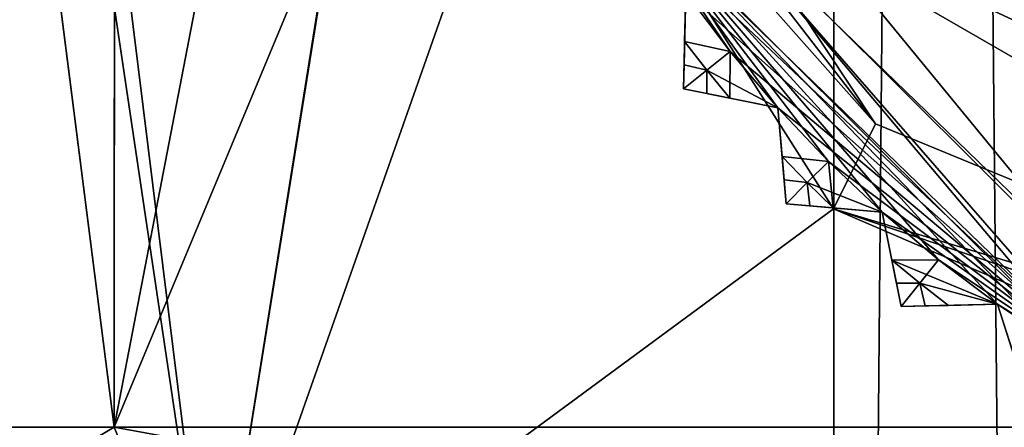
# Model space of a CAD drawing. Units: millimetres. Extents: x -77 to 68, y -234 to 154.
# Drawn here: x -9 to 0, y -195 to -191 of the extents above; entities that cross this region are included whole.
import ezdxf

# ---------------------------------------------------------------- set-up
doc = ezdxf.new("R2010")
doc.units = ezdxf.units.MM
doc.header["$LTSCALE"] = 65.185185
for name, color, linetype in [('1178', 7, 'CONTINUOUS'), ('1190', 7, 'CONTINUOUS'), ('1191', 7, 'CONTINUOUS'), ('1194', 7, 'CONTINUOUS'), ('1196', 7, 'CONTINUOUS'), ('1197', 7, 'CONTINUOUS'), ('1198', 7, 'CONTINUOUS'), ('1204', 7, 'CONTINUOUS'), ('1205', 7, 'CONTINUOUS'), ('1207', 7, 'CONTINUOUS'), ('1214', 7, 'CONTINUOUS'), ('1262', 7, 'CONTINUOUS'), ('1264', 7, 'CONTINUOUS'), ('1266', 7, 'CONTINUOUS'), ('1271', 7, 'CONTINUOUS'), ('1275', 7, 'CONTINUOUS'), ('1276', 7, 'CONTINUOUS'), ('1279', 7, 'CONTINUOUS'), ('1284', 7, 'CONTINUOUS'), ('1290', 7, 'CONTINUOUS'), ('1292', 7, 'CONTINUOUS'), ('1294', 7, 'CONTINUOUS'), ('1295', 7, 'CONTINUOUS'), ('1297', 7, 'CONTINUOUS'), ('1299', 7, 'CONTINUOUS'), ('1300', 7, 'CONTINUOUS'), ('1301', 7, 'CONTINUOUS'), ('1302', 7, 'CONTINUOUS'), ('1303', 7, 'CONTINUOUS'), ('1305', 7, 'CONTINUOUS'), ('1307', 7, 'CONTINUOUS'), ('1309', 7, 'CONTINUOUS'), ('1321', 7, 'CONTINUOUS'), ('1322', 7, 'CONTINUOUS'), ('1323', 7, 'CONTINUOUS'), ('1324', 7, 'CONTINUOUS'), ('1325', 7, 'CONTINUOUS'), ('1326', 7, 'CONTINUOUS'), ('1327', 7, 'CONTINUOUS'), ('2046', 7, 'CONTINUOUS')]:
    doc.layers.add(name, color=color, linetype=linetype)

msp = doc.modelspace()

# ---------------------------------------------------------------- linework, layer by layer
at = {"layer": '1178', "color": 7, "linetype": 'CONTINUOUS', "true_color": 0xc8c8c8}
for points in [[(-6.9307, -196.5, 132.2015), (-14.9235, -196.5, 143.2026), (-10.9563, -164.0616, 135.9827), (-6.9307, -196.5, 132.2015)], [(-14.9235, -196.5, 156.7974), (-6.9307, -196.5, 167.7985), (-11.7624, -164.0616, 162.9807), (-14.9235, -196.5, 156.7974)], [(-11.7624, -164.0616, 162.9807), (-6.9307, -196.5, 167.7985), (-1.7411, -164.0616, 170.5931), (-11.7624, -164.0616, 162.9807)], [(-5.0004, -184.4989, 130.9476), (-6.9307, -196.5, 132.2015), (-10.9563, -164.0616, 135.9827), (-5.0004, -184.4989, 130.9476)], [(-6.9307, -196.5, 167.7985), (6, -196.5, 172), (-1.7411, -164.0616, 170.5931), (-6.9307, -196.5, 167.7985)], [(6, -196.5, 172), (6, -164.0616, 172), (-1.7411, -164.0616, 170.5931), (6, -196.5, 172)], [(-4.2109, -188.7778, 130.5131), (-6.9307, -196.5, 132.2015), (-5.0004, -184.4989, 130.9476), (-4.2109, -188.7778, 130.5131)], [(-1.7371, -192.6739, 129.4054), (-6.9307, -196.5, 132.2015), (-4.2109, -188.7778, 130.5131), (-1.7371, -192.6739, 129.4054)], [(6, -196, 128), (-6.9307, -196.5, 132.2015), (-1.7371, -192.6739, 129.4054), (6, -196, 128)]]:
    msp.add_3dface(points, dxfattribs=at)
at = {"layer": '1190', "color": 7, "linetype": 'CONTINUOUS', "true_color": 0xc8c8c8}
for points in [[(-12, -197.0115, 150), (-6.7279, -197.0115, 137.2721), (-13.45, -194.5, 150), (-12, -197.0115, 150)], [(-7.7532, -194.5, 163.7532), (-12, -197.0115, 150), (-13.45, -194.5, 150), (-7.7532, -194.5, 163.7532)], [(-13.45, -194.5, 150), (-6.7279, -197.0115, 137.2721), (-7.7532, -194.5, 136.2468), (-13.45, -194.5, 150)], [(-6.7279, -197.0115, 162.7279), (-12, -197.0115, 150), (-7.7532, -194.5, 163.7532), (-6.7279, -197.0115, 162.7279)], [(6, -197.0115, 132), (6, -194.5, 130.55), (-7.7532, -194.5, 136.2468), (6, -197.0115, 132)], [(-6.7279, -197.0115, 137.2721), (6, -197.0115, 132), (-7.7532, -194.5, 136.2468), (-6.7279, -197.0115, 137.2721)], [(6, -194.5, 169.45), (-6.7279, -197.0115, 162.7279), (-7.7532, -194.5, 163.7532), (6, -194.5, 169.45)], [(6, -194.5, 169.45), (6, -197.0115, 168), (-6.7279, -197.0115, 162.7279), (6, -194.5, 169.45)]]:
    msp.add_3dface(points, dxfattribs=at)
at = {"layer": '1191', "color": 7, "linetype": 'CONTINUOUS', "true_color": 0xc8c8c8}
for points in [[(-7.7532, -194.5, 163.7532), (-13.45, -194.5, 150), (-11.9625, -161.5, 157.4598), (-7.7532, -194.5, 163.7532)], [(-13.45, -194.5, 150), (-7.7532, -194.5, 136.2468), (-11.9634, -161.5, 142.5422), (-13.45, -194.5, 150)], [(-11.9634, -161.5, 142.5422), (-7.7532, -194.5, 136.2468), (-7.7353, -161.5, 136.2289), (-11.9634, -161.5, 142.5422)], [(-7.7338, -161.5, 163.7726), (-7.7532, -194.5, 163.7532), (-11.9625, -161.5, 157.4598), (-7.7338, -161.5, 163.7726)], [(-7.7532, -194.5, 136.2468), (6, -194.5, 130.55), (-7.7353, -161.5, 136.2289), (-7.7532, -194.5, 136.2468)], [(6, -161.5, 169.45), (6, -194.5, 169.45), (-7.7532, -194.5, 163.7532), (6, -161.5, 169.45)], [(6, -161.5, 169.45), (-7.7532, -194.5, 163.7532), (-1.3815, -161.5, 167.9949), (6, -161.5, 169.45)], [(-1.3815, -161.5, 167.9949), (-7.7532, -194.5, 163.7532), (-7.7338, -161.5, 163.7726), (-1.3815, -161.5, 167.9949)], [(-7.7353, -161.5, 136.2289), (6, -194.5, 130.55), (3, -186.5, 130.7828), (-7.7353, -161.5, 136.2289)]]:
    msp.add_3dface(points, dxfattribs=at)
at = {"layer": '1194', "color": 7, "linetype": 'CONTINUOUS', "true_color": 0xc8c8c8}
for points in [[(6, -192.75, 113), (-2.2187, -189.2644, 113), (-1.1395, -188.6339, 113), (6, -192.75, 113)], [(6, -194, 113), (-2.2187, -189.2644, 113), (6, -192.75, 113), (6, -194, 113)]]:
    msp.add_3dface(points, dxfattribs=at)
at = {"layer": '1196', "color": 7, "linetype": 'CONTINUOUS', "true_color": 0xc8c8c8}
for points in [[(-3.747, -188.4046, 129.6269), (-3.0838, -189.7664, 114), (-1.3854, -191.9636, 128.4705), (-3.747, -188.4046, 129.6269)], [(-3.0838, -189.7664, 114), (6, -195, 114), (-1.3854, -191.9636, 128.4705), (-3.0838, -189.7664, 114)], [(6, -195, 114), (6, -195, 127), (-1.3854, -191.9636, 128.4705), (6, -195, 114)]]:
    msp.add_3dface(points, dxfattribs=at)
at = {"layer": '1197', "color": 7, "linetype": 'CONTINUOUS', "true_color": 0xc8c8c8}
for points in [[(6, -192.25, 121), (-0.7068, -188.3835, 113.5), (-0.7117, -188.375, 121), (6, -192.25, 121)], [(6, -192.25, 113.5), (-0.7068, -188.3835, 113.5), (6, -192.25, 121), (6, -192.25, 113.5)]]:
    msp.add_3dface(points, dxfattribs=at)
at = {"layer": '1198', "color": 7, "linetype": 'CONTINUOUS', "true_color": 0xc8c8c8}
for points in [[(6, -192, 121), (-0.7117, -188.375, 121), (-0.489, -188.2605, 121), (6, -192, 121)], [(6, -192.25, 121), (-0.7117, -188.375, 121), (6, -192, 121), (6, -192.25, 121)]]:
    msp.add_3dface(points, dxfattribs=at)
at = {"layer": '1204', "color": 7, "linetype": 'CONTINUOUS', "true_color": 0xc8c8c8}
for points in [[(-2.2187, -189.2644, 113), (6, -194, 113), (-3.0838, -189.7664, 114), (-2.2187, -189.2644, 113)], [(6, -194, 113), (6, -195, 114), (-3.0838, -189.7664, 114), (6, -194, 113)]]:
    msp.add_3dface(points, dxfattribs=at)
at = {"layer": '1205', "color": 7, "linetype": 'CONTINUOUS', "true_color": 0xc8c8c8}
for points in [[(-1.1395, -188.6339, 113), (-0.7068, -188.3835, 113.5), (6, -192.25, 113.5), (-1.1395, -188.6339, 113)], [(6, -192.75, 113), (-1.1395, -188.6339, 113), (6, -192.25, 113.5), (6, -192.75, 113)]]:
    msp.add_3dface(points, dxfattribs=at)
at = {"layer": '1207', "color": 7, "linetype": 'CONTINUOUS', "true_color": 0xc8c8c8}
for points in [[(6, -191.5, 121.5), (-0.489, -188.2605, 121), (-0.0569, -188.009, 121.5), (6, -191.5, 121.5)], [(6, -192, 121), (-0.489, -188.2605, 121), (6, -191.5, 121.5), (6, -192, 121)]]:
    msp.add_3dface(points, dxfattribs=at)
at = {"layer": '1214', "color": 7, "linetype": 'CONTINUOUS', "true_color": 0xc8c8c8}
for points in [[(-4.2109, -188.7778, 130.5131), (-3.747, -188.4046, 129.6269), (-1.3854, -191.9636, 128.4705), (-4.2109, -188.7778, 130.5131)], [(-1.7371, -192.6739, 129.4054), (-4.2109, -188.7778, 130.5131), (-1.3854, -191.9636, 128.4705), (-1.7371, -192.6739, 129.4054)], [(6, -195, 127), (-1.7371, -192.6739, 129.4054), (-1.3854, -191.9636, 128.4705), (6, -195, 127)], [(6, -196, 128), (-1.7371, -192.6739, 129.4054), (6, -195.2929, 127.7071), (6, -196, 128)], [(-1.7371, -192.6739, 129.4054), (6, -195, 127), (6, -195.2929, 127.7071), (-1.7371, -192.6739, 129.4054)]]:
    msp.add_3dface(points, dxfattribs=at)
at = {"layer": '1262', "color": 7, "linetype": 'CONTINUOUS'}
msp.add_3dface([(-0.4951, -188.2501, 121), (6, -192, 121), (2.4645, -188.0355, 121), (-0.4951, -188.2501, 121)], dxfattribs=at)
at = {"layer": '1264', "color": 7, "linetype": 'CONTINUOUS'}
msp.add_3dface([(6, -192, 118), (-0.4951, -188.2501, 118), (6, -191, 118), (6, -192, 118)], dxfattribs=at)
at = {"layer": '1266', "color": 7, "linetype": 'CONTINUOUS'}
for points in [[(6, -192, 121), (-0.4951, -188.2501, 121), (6, -192, 118), (6, -192, 121)], [(6, -192, 118), (-0.4951, -188.2501, 121), (-0.4951, -188.2501, 118), (6, -192, 118)]]:
    msp.add_3dface(points, dxfattribs=at)
at = {"layer": '1271', "color": 7, "linetype": 'CONTINUOUS'}
for points in [[(-2.9999, -184.5103, 111.5), (0.5382, -191.6533, 111.5), (-1, -184.4985, 111.5), (-2.9999, -184.5103, 111.5)], [(-1, -184.4985, 111.5), (0.5382, -191.6533, 111.5), (0.1337, -188.3193, 111.5), (-1, -184.4985, 111.5)]]:
    msp.add_3dface(points, dxfattribs=at)
at = {"layer": '1275', "color": 7, "linetype": 'CONTINUOUS'}
msp.add_3dface([(0.527, -191.6447, 107.5), (-2.9999, -184.4979, 107.5), (0.5001, -184.511, 107.5), (0.527, -191.6447, 107.5)], dxfattribs=at)
at = {"layer": '1276', "color": 7, "linetype": 'CONTINUOUS'}
for points in [[(0.3752, -191.8433, 107.75), (-3.25, -184.5107, 111.25), (-3.25, -184.4978, 107.75), (0.3752, -191.8433, 107.75)], [(0.3868, -191.8522, 111.25), (-3.25, -184.5107, 111.25), (0.3752, -191.8433, 107.75), (0.3868, -191.8522, 111.25)]]:
    msp.add_3dface(points, dxfattribs=at)
at = {"layer": '1279', "color": 7, "linetype": 'CONTINUOUS'}
for points in [[(-2.9999, -184.5103, 111.5), (-3.25, -184.5107, 111.25), (0.3868, -191.8522, 111.25), (-2.9999, -184.5103, 111.5)], [(0.5382, -191.6533, 111.5), (-2.9999, -184.5103, 111.5), (0.3868, -191.8522, 111.25), (0.5382, -191.6533, 111.5)]]:
    msp.add_3dface(points, dxfattribs=at)
at = {"layer": '1284', "color": 7, "linetype": 'CONTINUOUS'}
for points in [[(-2.9999, -184.4979, 107.5), (0.527, -191.6447, 107.5), (-3.25, -184.4978, 107.75), (-2.9999, -184.4979, 107.5)], [(0.527, -191.6447, 107.5), (0.3752, -191.8433, 107.75), (-3.25, -184.4978, 107.75), (0.527, -191.6447, 107.5)]]:
    msp.add_3dface(points, dxfattribs=at)
at = {"layer": '1290', "color": 7, "linetype": 'CONTINUOUS', "true_color": 0xc8c8c8}
msp.add_3dface([(-2.184, -189.2248, 107.5), (6, -193.95, 107.5), (0.804, -187.5002, 107.5), (-2.184, -189.2248, 107.5)], dxfattribs=at)
at = {"layer": '1292', "color": 7, "linetype": 'CONTINUOUS', "true_color": 0xc8c8c8}
for points in [[(-3.0863, -189.762, 119.5), (0.7746, -193.6074, 119.5), (-2.6122, -189.483, 119.5), (-3.0863, -189.762, 119.5)], [(0.7746, -193.6074, 119.5), (6, -195, 119.5), (-2.6122, -189.483, 119.5), (0.7746, -193.6074, 119.5)], [(6, -195, 119.5), (6, -194.45, 119.5), (-2.6122, -189.483, 119.5), (6, -195, 119.5)]]:
    msp.add_3dface(points, dxfattribs=at)
at = {"layer": '1294', "color": 7, "linetype": 'CONTINUOUS', "true_color": 0xc8c8c8}
for points in [[(-2.6001, -191.3584, 116.5), (-2.9712, -190.8654, 116.5), (-2.9813, -191.2749, 116.5), (-2.6001, -191.3584, 116.5)], [(-2.7957, -191.5142, 116.5), (-2.6001, -191.3584, 116.5), (-2.9813, -191.2749, 116.5), (-2.7957, -191.5142, 116.5)], [(-2.6035, -191.7486, 116.5), (-2.6001, -191.3584, 116.5), (-2.7957, -191.5142, 116.5), (-2.6035, -191.7486, 116.5)], [(-2.2021, -191.8298, 116.5), (-2.6001, -191.3584, 116.5), (-2.6035, -191.7486, 116.5), (-2.2021, -191.8298, 116.5)], [(-1.7782, -192.2782, 116.5), (-2.2021, -191.8298, 116.5), (-2.1663, -192.2379, 116.5), (-1.7782, -192.2782, 116.5)], [(-1.9551, -192.4548, 116.5), (-1.7782, -192.2782, 116.5), (-2.1663, -192.2379, 116.5), (-1.9551, -192.4548, 116.5)], [(-1.7379, -192.6663, 116.5), (-1.7782, -192.2782, 116.5), (-1.9551, -192.4548, 116.5), (-1.7379, -192.6663, 116.5)], [(-1.3298, -192.7021, 116.5), (-1.7782, -192.2782, 116.5), (-1.7379, -192.6663, 116.5), (-1.3298, -192.7021, 116.5)], [(-0.8584, -193.1001, 116.5), (-1.3298, -192.7021, 116.5), (-1.2486, -193.1035, 116.5), (-0.8584, -193.1001, 116.5)], [(-1.0144, -193.2955, 116.5), (-0.8584, -193.1001, 116.5), (-1.2486, -193.1035, 116.5), (-1.0144, -193.2955, 116.5)], [(-0.3654, -193.4712, 116.5), (-0.8584, -193.1001, 116.5), (-1.0144, -193.2955, 116.5), (-0.3654, -193.4712, 116.5)], [(-0.7749, -193.4813, 116.5), (-0.3654, -193.4712, 116.5), (-1.0144, -193.2955, 116.5), (-0.7749, -193.4813, 116.5)], [(0.1476, -193.814, 116.5), (-0.3654, -193.4712, 116.5), (-0.2397, -193.861, 116.5), (0.1476, -193.814, 116.5)]]:
    msp.add_3dface(points, dxfattribs=at)
at = {"layer": '1295', "color": 7, "linetype": 'CONTINUOUS', "true_color": 0xc8c8c8}
for points in [[(-2.9813, -191.2749, 109.5), (-2.9712, -190.8654, 109.5), (-2.6001, -191.3584, 109.5), (-2.9813, -191.2749, 109.5)], [(-2.7957, -191.5142, 109.5), (-2.9813, -191.2749, 109.5), (-2.6001, -191.3584, 109.5), (-2.7957, -191.5142, 109.5)], [(-2.2021, -191.8298, 109.5), (-2.7957, -191.5142, 109.5), (-2.6001, -191.3584, 109.5), (-2.2021, -191.8298, 109.5)], [(-2.6035, -191.7486, 109.5), (-2.7957, -191.5142, 109.5), (-2.2021, -191.8298, 109.5), (-2.6035, -191.7486, 109.5)], [(-2.1663, -192.2379, 109.5), (-2.2021, -191.8298, 109.5), (-1.7782, -192.2782, 109.5), (-2.1663, -192.2379, 109.5)], [(-1.9551, -192.4548, 109.5), (-2.1663, -192.2379, 109.5), (-1.7782, -192.2782, 109.5), (-1.9551, -192.4548, 109.5)], [(-1.3298, -192.7021, 109.5), (-1.9551, -192.4548, 109.5), (-1.7782, -192.2782, 109.5), (-1.3298, -192.7021, 109.5)], [(-1.7379, -192.6663, 109.5), (-1.9551, -192.4548, 109.5), (-1.3298, -192.7021, 109.5), (-1.7379, -192.6663, 109.5)], [(-1.2486, -193.1035, 109.5), (-1.3298, -192.7021, 109.5), (-0.8584, -193.1001, 109.5), (-1.2486, -193.1035, 109.5)], [(-0.3654, -193.4712, 109.5), (-1.2486, -193.1035, 109.5), (-0.8584, -193.1001, 109.5), (-0.3654, -193.4712, 109.5)], [(-1.0144, -193.2955, 109.5), (-1.2486, -193.1035, 109.5), (-0.3654, -193.4712, 109.5), (-1.0144, -193.2955, 109.5)], [(-0.7749, -193.4813, 109.5), (-1.0144, -193.2955, 109.5), (-0.3654, -193.4712, 109.5), (-0.7749, -193.4813, 109.5)], [(-0.2397, -193.861, 109.5), (-0.3654, -193.4712, 109.5), (0.1476, -193.814, 109.5), (-0.2397, -193.861, 109.5)]]:
    msp.add_3dface(points, dxfattribs=at)
at = {"layer": '1297', "color": 7, "linetype": 'CONTINUOUS', "true_color": 0xc8c8c8}
msp.add_3dface([(-3.0375, -189.8453, 106.5), (0.804, -187.5002, 106.5), (0.9489, -193.705, 106.5), (-3.0375, -189.8453, 106.5)], dxfattribs=at)
at = {"layer": '1299', "color": 7, "linetype": 'CONTINUOUS', "true_color": 0xc8c8c8}
for points in [[(6, -193.95, 107.5), (-2.184, -189.2248, 107.5), (6, -193.95, 119), (6, -193.95, 107.5)], [(6, -193.95, 119), (-2.184, -189.2248, 107.5), (-2.1797, -189.2323, 119), (6, -193.95, 119)]]:
    msp.add_3dface(points, dxfattribs=at)
at = {"layer": '1300', "color": 7, "linetype": 'CONTINUOUS', "true_color": 0xc8c8c8}
for points in [[(-2.9712, -190.8654, 116.5), (-2.6001, -191.3584, 116.5), (-3.5188, -190.0129, 119), (-2.9712, -190.8654, 116.5)], [(-2.6001, -191.3584, 116.5), (-2.2021, -191.8298, 116.5), (-3.5188, -190.0129, 119), (-2.6001, -191.3584, 116.5)], [(-2.2021, -191.8298, 116.5), (-1.7782, -192.2782, 116.5), (-3.5188, -190.0129, 119), (-2.2021, -191.8298, 116.5)], [(-1.7782, -192.2782, 116.5), (-1.3298, -192.7021, 116.5), (-3.5188, -190.0129, 119), (-1.7782, -192.2782, 116.5)], [(-1.3298, -192.7021, 116.5), (-0.8584, -193.1001, 116.5), (-3.5188, -190.0129, 119), (-1.3298, -192.7021, 116.5)], [(-0.8584, -193.1001, 116.5), (-0.3654, -193.4712, 116.5), (-3.5188, -190.0129, 119), (-0.8584, -193.1001, 116.5)], [(-0.3654, -193.4712, 116.5), (0.1476, -193.814, 116.5), (-3.5188, -190.0129, 119), (-0.3654, -193.4712, 116.5)], [(-3.5188, -190.0129, 119), (0.1476, -193.814, 116.5), (0.5261, -194.0413, 119), (-3.5188, -190.0129, 119)]]:
    msp.add_3dface(points, dxfattribs=at)
at = {"layer": '1301', "color": 7, "linetype": 'CONTINUOUS', "true_color": 0xc8c8c8}
for points in [[(0.7085, -194.1436, 107), (-3.314, -190.3524, 109.5), (-3.4678, -190.1001, 107), (0.7085, -194.1436, 107)], [(-2.9712, -190.8654, 109.5), (-3.314, -190.3524, 109.5), (0.7085, -194.1436, 107), (-2.9712, -190.8654, 109.5)], [(-2.6001, -191.3584, 109.5), (-2.9712, -190.8654, 109.5), (0.7085, -194.1436, 107), (-2.6001, -191.3584, 109.5)], [(-2.2021, -191.8298, 109.5), (-2.6001, -191.3584, 109.5), (0.7085, -194.1436, 107), (-2.2021, -191.8298, 109.5)], [(-1.7782, -192.2782, 109.5), (-2.2021, -191.8298, 109.5), (0.7085, -194.1436, 107), (-1.7782, -192.2782, 109.5)], [(-1.3298, -192.7021, 109.5), (-1.7782, -192.2782, 109.5), (0.7085, -194.1436, 107), (-1.3298, -192.7021, 109.5)], [(-0.8584, -193.1001, 109.5), (-1.3298, -192.7021, 109.5), (0.7085, -194.1436, 107), (-0.8584, -193.1001, 109.5)], [(-0.3654, -193.4712, 109.5), (-0.8584, -193.1001, 109.5), (0.7085, -194.1436, 107), (-0.3654, -193.4712, 109.5)], [(0.1476, -193.814, 109.5), (-0.3654, -193.4712, 109.5), (0.7085, -194.1436, 107), (0.1476, -193.814, 109.5)]]:
    msp.add_3dface(points, dxfattribs=at)
at = {"layer": '1302', "color": 7, "linetype": 'CONTINUOUS', "true_color": 0xc8c8c8}
for points in [[(-2.9813, -191.2749, 109.5), (-2.7957, -191.5142, 109.5), (-2.9861, -191.4709, 109.623), (-2.9813, -191.2749, 109.5)], [(-2.9861, -191.4709, 109.623), (-2.7957, -191.5142, 109.5), (-2.9911, -191.6701, 109.75), (-2.9861, -191.4709, 109.623)], [(-2.9911, -191.6701, 109.75), (-2.7957, -191.5142, 109.5), (-2.7958, -191.7097, 109.623), (-2.9911, -191.6701, 109.75)], [(-2.7957, -191.5142, 109.5), (-2.6035, -191.7486, 109.5), (-2.7958, -191.7097, 109.623), (-2.7957, -191.5142, 109.5)], [(-2.1663, -192.2379, 109.5), (-1.9551, -192.4548, 109.5), (-2.1491, -192.4332, 109.623), (-2.1663, -192.2379, 109.5)], [(-2.1491, -192.4332, 109.623), (-1.9551, -192.4548, 109.5), (-2.1317, -192.6317, 109.75), (-2.1491, -192.4332, 109.623)], [(-2.1317, -192.6317, 109.75), (-1.9551, -192.4548, 109.5), (-1.9332, -192.6491, 109.623), (-2.1317, -192.6317, 109.75)], [(-1.9551, -192.4548, 109.5), (-1.7379, -192.6663, 109.5), (-1.9332, -192.6491, 109.623), (-1.9551, -192.4548, 109.5)], [(-1.2486, -193.1035, 109.5), (-1.0144, -193.2955, 109.5), (-1.2097, -193.2958, 109.623), (-1.2486, -193.1035, 109.5)], [(-1.2097, -193.2958, 109.623), (-1.0144, -193.2955, 109.5), (-1.1701, -193.4911, 109.75), (-1.2097, -193.2958, 109.623)], [(-1.1701, -193.4911, 109.75), (-1.0144, -193.2955, 109.5), (-0.9709, -193.4861, 109.623), (-1.1701, -193.4911, 109.75)], [(-1.0144, -193.2955, 109.5), (-0.7749, -193.4813, 109.5), (-0.9709, -193.4861, 109.623), (-1.0144, -193.2955, 109.5)]]:
    msp.add_3dface(points, dxfattribs=at)
at = {"layer": '1303', "color": 7, "linetype": 'CONTINUOUS', "true_color": 0xc8c8c8}
for points in [[(-2.7957, -191.5142, 116.5), (-2.9813, -191.2749, 116.5), (-2.9861, -191.4709, 116.377), (-2.7957, -191.5142, 116.5)], [(-2.9911, -191.6701, 116.25), (-2.7957, -191.5142, 116.5), (-2.9861, -191.4709, 116.377), (-2.9911, -191.6701, 116.25)], [(-2.7957, -191.5142, 116.5), (-2.9911, -191.6701, 116.25), (-2.7958, -191.7097, 116.377), (-2.7957, -191.5142, 116.5)], [(-2.6035, -191.7486, 116.5), (-2.7957, -191.5142, 116.5), (-2.7958, -191.7097, 116.377), (-2.6035, -191.7486, 116.5)], [(-1.9551, -192.4548, 116.5), (-2.1663, -192.2379, 116.5), (-2.1491, -192.4332, 116.377), (-1.9551, -192.4548, 116.5)], [(-2.1317, -192.6317, 116.25), (-1.9551, -192.4548, 116.5), (-2.1491, -192.4332, 116.377), (-2.1317, -192.6317, 116.25)], [(-1.9551, -192.4548, 116.5), (-2.1317, -192.6317, 116.25), (-1.9332, -192.6491, 116.377), (-1.9551, -192.4548, 116.5)], [(-1.7379, -192.6663, 116.5), (-1.9551, -192.4548, 116.5), (-1.9332, -192.6491, 116.377), (-1.7379, -192.6663, 116.5)], [(-1.0144, -193.2955, 116.5), (-1.2486, -193.1035, 116.5), (-1.2097, -193.2958, 116.377), (-1.0144, -193.2955, 116.5)], [(-1.1701, -193.4911, 116.25), (-1.0144, -193.2955, 116.5), (-1.2097, -193.2958, 116.377), (-1.1701, -193.4911, 116.25)], [(-1.0144, -193.2955, 116.5), (-1.1701, -193.4911, 116.25), (-0.9709, -193.4861, 116.377), (-1.0144, -193.2955, 116.5)], [(-0.7749, -193.4813, 116.5), (-1.0144, -193.2955, 116.5), (-0.9709, -193.4861, 116.377), (-0.7749, -193.4813, 116.5)]]:
    msp.add_3dface(points, dxfattribs=at)
at = {"layer": '1305', "color": 7, "linetype": 'CONTINUOUS', "true_color": 0xc8c8c8}
for points in [[(-3.0375, -189.8453, 106.5), (0.7085, -194.1436, 107), (-3.4678, -190.1001, 107), (-3.0375, -189.8453, 106.5)], [(-3.0375, -189.8453, 106.5), (0.9489, -193.705, 106.5), (0.7085, -194.1436, 107), (-3.0375, -189.8453, 106.5)]]:
    msp.add_3dface(points, dxfattribs=at)
at = {"layer": '1307', "color": 7, "linetype": 'CONTINUOUS', "true_color": 0xc8c8c8}
for points in [[(-3.0863, -189.762, 119.5), (-3.5188, -190.0129, 119), (0.5261, -194.0413, 119), (-3.0863, -189.762, 119.5)], [(0.7746, -193.6074, 119.5), (-3.0863, -189.762, 119.5), (0.5261, -194.0413, 119), (0.7746, -193.6074, 119.5)]]:
    msp.add_3dface(points, dxfattribs=at)
at = {"layer": '1309', "color": 7, "linetype": 'CONTINUOUS', "true_color": 0xc8c8c8}
for points in [[(-2.6122, -189.483, 119.5), (6, -194.45, 119.5), (-2.1797, -189.2323, 119), (-2.6122, -189.483, 119.5)], [(6, -194.45, 119.5), (6, -193.95, 119), (-2.1797, -189.2323, 119), (6, -194.45, 119.5)]]:
    msp.add_3dface(points, dxfattribs=at)
at = {"layer": '1321', "color": 7, "linetype": 'CONTINUOUS', "true_color": 0xc8c8c8}
for points in [[(-2.9712, -190.8654, 109.5), (-2.9861, -191.4709, 109.623), (-2.9911, -191.6701, 109.75), (-2.9712, -190.8654, 109.5)], [(-2.9712, -190.8654, 109.5), (-2.9911, -191.6701, 109.75), (-2.9911, -191.6701, 116.25), (-2.9712, -190.8654, 109.5)], [(-2.9712, -190.8654, 109.5), (-2.9911, -191.6701, 116.25), (-2.9861, -191.4709, 116.377), (-2.9712, -190.8654, 109.5)], [(-2.9813, -191.2749, 116.5), (-2.9712, -190.8654, 109.5), (-2.9861, -191.4709, 116.377), (-2.9813, -191.2749, 116.5)], [(-2.9712, -190.8654, 109.5), (-2.9813, -191.2749, 109.5), (-2.9861, -191.4709, 109.623), (-2.9712, -190.8654, 109.5)], [(-2.9813, -191.2749, 116.5), (-2.9712, -190.8654, 116.5), (-2.9712, -190.8654, 109.5), (-2.9813, -191.2749, 116.5)]]:
    msp.add_3dface(points, dxfattribs=at)
at = {"layer": '1322', "color": 7, "linetype": 'CONTINUOUS', "true_color": 0xc8c8c8}
for points in [[(-2.2021, -191.8298, 116.5), (-2.9911, -191.6701, 109.75), (-2.7958, -191.7097, 109.623), (-2.2021, -191.8298, 116.5)], [(-2.9911, -191.6701, 109.75), (-2.2021, -191.8298, 116.5), (-2.9911, -191.6701, 116.25), (-2.9911, -191.6701, 109.75)], [(-2.9911, -191.6701, 116.25), (-2.2021, -191.8298, 116.5), (-2.7958, -191.7097, 116.377), (-2.9911, -191.6701, 116.25)], [(-2.2021, -191.8298, 116.5), (-2.6035, -191.7486, 116.5), (-2.7958, -191.7097, 116.377), (-2.2021, -191.8298, 116.5)], [(-2.6035, -191.7486, 109.5), (-2.2021, -191.8298, 116.5), (-2.7958, -191.7097, 109.623), (-2.6035, -191.7486, 109.5)], [(-2.2021, -191.8298, 116.5), (-2.6035, -191.7486, 109.5), (-2.2021, -191.8298, 109.5), (-2.2021, -191.8298, 116.5)]]:
    msp.add_3dface(points, dxfattribs=at)
at = {"layer": '1323', "color": 7, "linetype": 'CONTINUOUS', "true_color": 0xc8c8c8}
for points in [[(-2.1663, -192.2379, 116.5), (-2.2021, -191.8298, 116.5), (-2.2021, -191.8298, 109.5), (-2.1663, -192.2379, 116.5)], [(-2.1663, -192.2379, 116.5), (-2.2021, -191.8298, 109.5), (-2.1491, -192.4332, 116.377), (-2.1663, -192.2379, 116.5)], [(-2.2021, -191.8298, 109.5), (-2.1663, -192.2379, 109.5), (-2.1491, -192.4332, 109.623), (-2.2021, -191.8298, 109.5)], [(-2.2021, -191.8298, 109.5), (-2.1491, -192.4332, 109.623), (-2.1317, -192.6317, 109.75), (-2.2021, -191.8298, 109.5)], [(-2.2021, -191.8298, 109.5), (-2.1317, -192.6317, 109.75), (-2.1317, -192.6317, 116.25), (-2.2021, -191.8298, 109.5)], [(-2.2021, -191.8298, 109.5), (-2.1317, -192.6317, 116.25), (-2.1491, -192.4332, 116.377), (-2.2021, -191.8298, 109.5)]]:
    msp.add_3dface(points, dxfattribs=at)
at = {"layer": '1324', "color": 7, "linetype": 'CONTINUOUS', "true_color": 0xc8c8c8}
for points in [[(-1.3298, -192.7021, 116.5), (-2.1317, -192.6317, 109.75), (-1.9332, -192.6491, 109.623), (-1.3298, -192.7021, 116.5)], [(-2.1317, -192.6317, 109.75), (-1.3298, -192.7021, 116.5), (-2.1317, -192.6317, 116.25), (-2.1317, -192.6317, 109.75)], [(-2.1317, -192.6317, 116.25), (-1.3298, -192.7021, 116.5), (-1.9332, -192.6491, 116.377), (-2.1317, -192.6317, 116.25)], [(-1.3298, -192.7021, 116.5), (-1.7379, -192.6663, 116.5), (-1.9332, -192.6491, 116.377), (-1.3298, -192.7021, 116.5)], [(-1.7379, -192.6663, 109.5), (-1.3298, -192.7021, 116.5), (-1.9332, -192.6491, 109.623), (-1.7379, -192.6663, 109.5)], [(-1.3298, -192.7021, 116.5), (-1.7379, -192.6663, 109.5), (-1.3298, -192.7021, 109.5), (-1.3298, -192.7021, 116.5)]]:
    msp.add_3dface(points, dxfattribs=at)
at = {"layer": '1325', "color": 7, "linetype": 'CONTINUOUS', "true_color": 0xc8c8c8}
for points in [[(-1.2486, -193.1035, 116.5), (-1.3298, -192.7021, 116.5), (-1.3298, -192.7021, 109.5), (-1.2486, -193.1035, 116.5)], [(-1.2486, -193.1035, 116.5), (-1.3298, -192.7021, 109.5), (-1.2097, -193.2958, 116.377), (-1.2486, -193.1035, 116.5)], [(-1.3298, -192.7021, 109.5), (-1.2486, -193.1035, 109.5), (-1.2097, -193.2958, 109.623), (-1.3298, -192.7021, 109.5)], [(-1.3298, -192.7021, 109.5), (-1.2097, -193.2958, 109.623), (-1.1701, -193.4911, 109.75), (-1.3298, -192.7021, 109.5)], [(-1.3298, -192.7021, 109.5), (-1.1701, -193.4911, 109.75), (-1.1701, -193.4911, 116.25), (-1.3298, -192.7021, 109.5)], [(-1.3298, -192.7021, 109.5), (-1.1701, -193.4911, 116.25), (-1.2097, -193.2958, 116.377), (-1.3298, -192.7021, 109.5)]]:
    msp.add_3dface(points, dxfattribs=at)
at = {"layer": '1326', "color": 7, "linetype": 'CONTINUOUS', "true_color": 0xc8c8c8}
for points in [[(-0.3654, -193.4712, 116.5), (-1.1701, -193.4911, 109.75), (-0.9709, -193.4861, 109.623), (-0.3654, -193.4712, 116.5)], [(-1.1701, -193.4911, 109.75), (-0.3654, -193.4712, 116.5), (-1.1701, -193.4911, 116.25), (-1.1701, -193.4911, 109.75)], [(-1.1701, -193.4911, 116.25), (-0.3654, -193.4712, 116.5), (-0.9709, -193.4861, 116.377), (-1.1701, -193.4911, 116.25)], [(-0.3654, -193.4712, 116.5), (-0.7749, -193.4813, 116.5), (-0.9709, -193.4861, 116.377), (-0.3654, -193.4712, 116.5)], [(-0.7749, -193.4813, 109.5), (-0.3654, -193.4712, 116.5), (-0.9709, -193.4861, 109.623), (-0.7749, -193.4813, 109.5)], [(-0.3654, -193.4712, 116.5), (-0.7749, -193.4813, 109.5), (-0.3654, -193.4712, 109.5), (-0.3654, -193.4712, 116.5)]]:
    msp.add_3dface(points, dxfattribs=at)
at = {"layer": '1327', "color": 7, "linetype": 'CONTINUOUS', "true_color": 0xc8c8c8}
for points in [[(-0.2397, -193.861, 116.5), (-0.3654, -193.4712, 116.5), (-0.3654, -193.4712, 109.5), (-0.2397, -193.861, 116.5)], [(-0.2397, -193.861, 116.5), (-0.3654, -193.4712, 109.5), (-0.1795, -194.0477, 116.377), (-0.2397, -193.861, 116.5)], [(-0.3654, -193.4712, 109.5), (-0.2397, -193.861, 109.5), (-0.1795, -194.0477, 109.623), (-0.3654, -193.4712, 109.5)], [(-0.3654, -193.4712, 109.5), (-0.1795, -194.0477, 109.623), (-0.1184, -194.2373, 109.75), (-0.3654, -193.4712, 109.5)], [(-0.3654, -193.4712, 109.5), (-0.1184, -194.2373, 109.75), (-0.1184, -194.2373, 116.25), (-0.3654, -193.4712, 109.5)], [(-0.3654, -193.4712, 109.5), (-0.1184, -194.2373, 116.25), (-0.1795, -194.0477, 116.377), (-0.3654, -193.4712, 109.5)]]:
    msp.add_3dface(points, dxfattribs=at)
at = {"layer": '2046', "color": 7, "linetype": 'CONTINUOUS', "true_color": 0xaaaaaa}
for points in [[(-1.7321, -234.0092, 5.1377), (0, -234.0092, 6.1394), (-1.7321, -49.0248, 5.1394), (-1.7321, -234.0092, 5.1377)], [(0, -234.0092, 6.1394), (0, -49.0248, 6.1394), (-1.7321, -49.0248, 5.1394), (0, -234.0092, 6.1394)], [(0, -234.0092, 2.1394), (-1.7321, -234.0092, 3.1412), (0, -49.0248, 2.1394), (0, -234.0092, 2.1394)], [(-1.7321, -234.0092, 3.1412), (-1.7321, -234.0092, 5.1377), (-1.7321, -49.0248, 3.1394), (-1.7321, -234.0092, 3.1412)], [(0, -49.0248, 2.1394), (-1.7321, -234.0092, 3.1412), (-1.7321, -49.0248, 3.1394), (0, -49.0248, 2.1394)], [(-1.7321, -49.0248, 3.1394), (-1.7321, -234.0092, 5.1377), (-1.7321, -49.0248, 5.1394), (-1.7321, -49.0248, 3.1394)]]:
    msp.add_3dface(points, dxfattribs=at)

doc.saveas('drawing.dxf')
